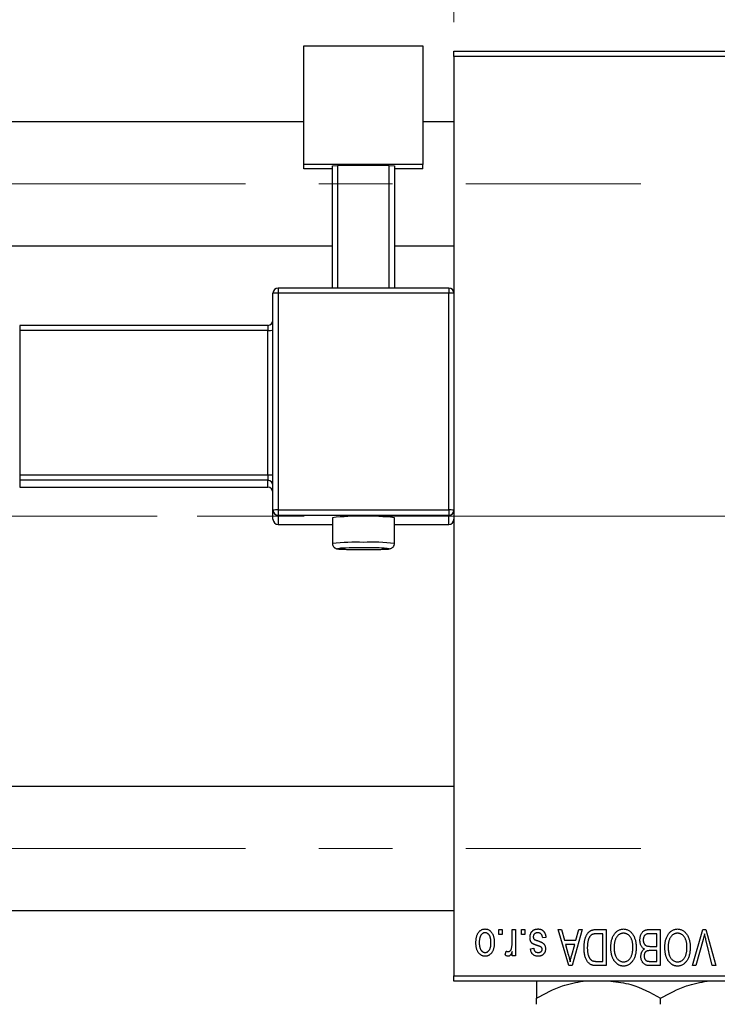
# Model space of a CAD drawing. Units: millimetres. Extents: x 15 to 437, y 5 to 292.
# Drawn here: x 191 to 215, y 221 to 255 of the extents above; entities that cross this region are included whole.
import ezdxf

# ---------------------------------------------------------------- set-up
doc = ezdxf.new("R2010")
doc.units = ezdxf.units.MM
doc.linetypes.add('CENTERX2', pattern=[20.32, 12.7, -2.54, 2.54, -2.54])
doc.styles.add('SLDTEXTSTYLE0', font='TXT', dxfattribs={"width": 0.75})
doc.dimstyles.new('SLDDIMSTYLE0', dxfattribs={"dimtxt": 3.5, "dimasz": 3.302, "dimexe": 0, "dimexo": 0.0625, "dimgap": 0.875, "dimtad": 1, "dimdec": 0, "dimlfac": 2.8, "dimrnd": 1e-09, "dimzin": 12, "dimdsep": 46, "dimtxsty": 'SLDTEXTSTYLE0', "dimsah": 1, "dimcen": 0.09, "dimadec": 0, "dimazin": 3, "dimtfac": 1, "dimtdec": 0, "dimtmove": 0, "dimatfit": 0, "dimfxl": 1, "dimfrac": 2, "dimtolj": 1, "dimtzin": 12, "dimarcsym": 0})
doc.dimstyles.new('SLDDIMSTYLE1', dxfattribs={"dimtxt": 3.5, "dimasz": 3.302, "dimexe": 0, "dimexo": 0.0625, "dimgap": 0.875, "dimtad": 1, "dimdec": 0, "dimlfac": 2.8, "dimrnd": 1e-09, "dimzin": 12, "dimdsep": 46, "dimtxsty": 'SLDTEXTSTYLE0', "dimsah": 1, "dimcen": 0.09, "dimadec": 0, "dimazin": 3, "dimtfac": 1, "dimtdec": 0, "dimtofl": 0, "dimtmove": 0, "dimatfit": 3, "dimfxl": 1, "dimfrac": 2, "dimtolj": 1, "dimtzin": 12, "dimarcsym": 0})

# ---------------------------------------------------------------- blocks, each defined once
blk = doc.blocks.new('_D_1')
at = {"color": 7, "linetype": 'Continuous', "lineweight": 0}
for p, q in [((205.94, 254.857), (205.94, 277.06)), ((221.654, 254.857), (221.654, 277.06)), ((205.94, 276.06), (199.59, 276.06)), ((205.94, 276.06), (221.654, 276.06)), ((221.654, 276.06), (228.004, 276.06))]:
    blk.add_line(p, q, dxfattribs=at)
at = {"color": 7, "linetype": 'Continuous', "lineweight": 18}
for points in [[(205.94, 276.06), (202.638, 276.568), (202.638, 275.552)], [(221.654, 276.06), (224.956, 275.552), (224.956, 276.568)]]:
    blk.add_solid(points, dxfattribs=at)
at = {"color": 7, "linetype": 'Continuous', "lineweight": 18, "insert": (211.211, 280.572), "char_height": 3.5, "attachment_point": 1, "style": 'SLDTEXTSTYLE0'}
blk.add_mtext('44', dxfattribs=at)
blk = doc.blocks.new('_D_2')
at = {"color": 7, "linetype": 'Continuous', "lineweight": 0}
for p, q in [((238.44, 238.837), (238.44, 202.214)), ((71.654, 220.714), (71.654, 202.214)), ((238.44, 203.214), (71.654, 203.214))]:
    blk.add_line(p, q, dxfattribs=at)
at = {"color": 7, "linetype": 'Continuous', "lineweight": 18}
for points in [[(71.654, 203.214), (74.956, 202.706), (74.956, 203.722)], [(238.44, 203.214), (235.138, 203.722), (235.138, 202.706)]]:
    blk.add_solid(points, dxfattribs=at)
at = {"color": 7, "linetype": 'Continuous', "lineweight": 18, "insert": (151.168, 207.726), "char_height": 3.5, "attachment_point": 1, "style": 'SLDTEXTSTYLE0'}
blk.add_mtext('467', dxfattribs=at)

msp = doc.modelspace()

# ---------------------------------------------------------------- linework, layer by layer
at = {"color": 7, "linetype": 'Continuous', "lineweight": 25}
for p, q in [((200.7614, 254.0474), (204.8686, 254.0474)), ((200.7614, 249.9428), (200.7614, 254.0474)), ((204.8686, 254.0474), (204.8686, 249.9428)), ((205.94, 253.6785), (205.94, 253.857)), ((205.94, 253.857), (221.6543, 253.857)), ((221.6543, 253.6785), (205.94, 253.6785)), ((205.94, 253.6785), (205.94, 221.8927)), ((200.7614, 251.4106), (84.8686, 251.4106)), ((205.94, 251.4106), (204.8686, 251.4106)), ((200.7614, 249.7914), (200.7614, 249.9428)), ((204.8686, 249.9428), (200.7614, 249.9428)), ((201.7436, 249.8986), (201.9221, 249.9049)), ((201.7436, 245.6662), (201.7436, 249.8986)), ((203.7079, 249.9049), (201.9221, 249.9049)), ((201.9221, 249.9049), (201.9221, 245.6662)), ((203.7079, 249.9049), (203.8864, 249.8986)), ((203.7079, 245.6662), (203.7079, 249.9049)), ((203.8864, 249.8986), (203.8864, 245.6662)), ((204.8686, 249.7914), (204.8686, 249.9428)), ((201.7436, 249.7914), (200.7614, 249.7914)), ((204.8686, 249.7914), (203.8864, 249.7914)), ((84.8686, 247.1249), (201.7436, 247.1249)), ((203.8864, 247.1249), (205.94, 247.1249)), ((199.69, 237.9923), (199.69, 245.4876)), ((205.7614, 245.6662), (199.8686, 245.6662)), ((199.8686, 245.6661), (199.8686, 245.6662)), ((199.8686, 245.4939), (199.8686, 237.9986)), ((205.7614, 245.4939), (199.8686, 245.4939)), ((205.7614, 237.9986), (205.7614, 245.4939)), ((199.5114, 244.3791), (190.94, 244.3791)), ((190.94, 244.379), (190.94, 244.3791)), ((190.94, 244.2068), (190.94, 239.21)), ((199.5114, 244.2068), (190.94, 244.2068)), ((199.5114, 239.21), (199.5114, 244.2068)), ((190.94, 239.21), (199.5114, 239.21)), ((190.94, 239.21), (190.94, 239.0252)), ((199.5114, 239.0252), (190.94, 239.0252)), ((190.94, 239.0252), (190.94, 238.7854)), ((199.5114, 239.21), (199.5114, 239.0252)), ((199.5114, 238.7854), (199.5114, 239.0252)), ((190.94, 238.7854), (199.5114, 238.7854)), ((190.94, 238.7854), (190.94, 238.7853)), ((190.94, 238.7853), (199.5114, 238.7853)), ((199.5114, 238.7854), (199.5114, 238.7853)), ((199.69, 237.6768), (199.69, 237.9923)), ((199.8686, 237.9986), (205.7614, 237.9986)), ((199.8686, 237.9986), (199.8686, 237.8138)), ((205.7614, 237.9986), (205.7614, 237.8138)), ((205.7614, 237.8138), (199.8686, 237.8138)), ((199.8686, 237.8138), (199.8686, 237.4983)), ((201.7436, 237.7318), (201.7436, 236.8395)), ((203.8864, 236.8395), (203.8864, 237.7318)), ((205.7614, 237.4983), (205.7614, 237.8138)), ((199.8686, 237.4983), (199.8686, 237.4982)), ((199.8686, 237.4982), (201.7436, 237.4982)), ((203.8864, 237.4982), (205.7614, 237.4982)), ((205.94, 228.4463), (84.8686, 228.4463)), ((84.8686, 224.1606), (205.94, 224.1606)), ((207.4984, 223.3213), (207.4984, 223.4999)), ((207.4984, 223.4999), (207.6121, 223.4999)), ((207.6121, 223.3213), (207.4984, 223.3213)), ((207.6121, 223.4999), (207.6121, 223.3213)), ((207.953, 223.0286), (207.953, 223.4999)), ((207.953, 223.4999), (208.0666, 223.4999)), ((208.0666, 223.4999), (208.0666, 222.5908)), ((208.2777, 223.3213), (208.2777, 223.4999)), ((208.2777, 223.4999), (208.3913, 223.4999)), ((208.3913, 223.3213), (208.2777, 223.3213)), ((208.3913, 223.4999), (208.3913, 223.3213)), ((209.5439, 223.4999), (209.6629, 223.4999)), ((209.9066, 222.2499), (209.5439, 223.4999)), ((209.6629, 223.4999), (209.7613, 223.1265)), ((210.3718, 223.4999), (210.0261, 222.2499)), ((210.1544, 223.1265), (210.2526, 223.4999)), ((210.2526, 223.4999), (210.3718, 223.4999)), ((210.8667, 223.4999), (211.1997, 223.4999)), ((211.0861, 223.3538), (210.8817, 223.3538)), ((211.0861, 222.396), (211.0861, 223.3538)), ((211.1997, 223.4999), (211.1997, 222.2499)), ((212.953, 223.3538), (212.712, 223.3538)), ((212.7146, 223.4999), (213.0666, 223.4999)), ((212.953, 222.9155), (212.953, 223.3538)), ((213.0666, 223.4999), (213.0666, 222.2499)), ((214.1814, 222.2499), (214.5383, 223.4999)), ((214.5383, 223.4999), (214.6494, 223.4999)), ((214.6494, 223.4999), (214.9863, 222.2499)), ((209.1218, 223.2239), (209.0082, 223.2077)), ((209.7613, 223.1265), (210.1544, 223.1265)), ((209.7998, 222.9804), (209.8939, 222.637)), ((210.1161, 222.9804), (209.7998, 222.9804)), ((210.0101, 222.6167), (210.1161, 222.9804)), ((212.7288, 222.9155), (212.953, 222.9155)), ((214.5513, 223.1567), (214.3004, 222.2499)), ((214.8686, 222.2499), (214.6456, 223.1567)), ((207.7095, 222.6233), (207.7419, 222.7531)), ((207.953, 222.5908), (207.953, 222.7359)), ((208.0666, 222.5908), (207.953, 222.5908)), ((208.5861, 222.8343), (208.6997, 222.8505)), ((212.953, 222.7694), (212.7397, 222.7694)), ((212.953, 222.396), (212.953, 222.7694)), ((210.0261, 222.2499), (209.9066, 222.2499)), ((211.1997, 222.2499), (210.8812, 222.2499)), ((210.885, 222.396), (211.0861, 222.396)), ((213.0666, 222.2499), (212.7135, 222.2499)), ((212.7551, 222.396), (212.953, 222.396)), ((214.3004, 222.2499), (214.1814, 222.2499)), ((214.9863, 222.2499), (214.8686, 222.2499)), ((205.94, 221.8927), (221.6543, 221.8927)), ((205.94, 221.7142), (205.94, 221.8927)), ((221.6543, 221.7142), (205.94, 221.7142)), ((208.7971, 220.9129), (208.7971, 221.1226)), ((213.0829, 220.9129), (213.0829, 221.1226))]:
    msp.add_line(p, q, dxfattribs=at)
at = {"color": 7, "linetype": 'CENTERX2', "lineweight": 18}
for p, q in [((64.1186, 249.2677), (212.4043, 249.2677)), ((80.2257, 237.7856), (207.94, 237.7856)), ((236.3329, 237.7856), (96.7971, 237.7856)), ((64.1186, 226.3035), (212.4043, 226.3035))]:
    msp.add_line(p, q, dxfattribs=at)
at = {"color": 8, "linetype": 'Continuous', "lineweight": 25}
for p, q in [((199.8686, 245.6662), (199.8686, 245.4939)), ((205.7614, 245.6662), (205.7614, 245.4939)), ((190.94, 244.3791), (190.94, 244.2068)), ((199.5114, 244.3791), (199.5114, 244.2068)), ((199.8686, 237.4983), (201.7436, 237.4983)), ((203.8864, 237.4983), (205.7614, 237.4983)), ((205.7614, 237.4983), (205.7614, 237.4982))]:
    msp.add_line(p, q, dxfattribs=at)
at = {"color": 8, "linetype": 'Continuous', "lineweight": 25, "flags": 128}
msp.add_lwpolyline([(202.0273, 236.6759), (201.9901, 236.6731), (201.9221, 236.661), (201.9901, 236.649), (202.1837, 236.6387), (202.4733, 236.6319), (202.815, 236.6295), (203.1567, 236.6319), (203.4463, 236.6387), (203.6399, 236.649), (203.7079, 236.661), (203.6399, 236.6731), (203.5345, 236.6797)], dxfattribs=at)
at = {"color": 7, "linetype": 'Continuous', "lineweight": 25}
for centre, radius, start, end in [((199.8685, 245.4876), 0.1785, 89.98211, 179.9821), ((199.824, 244.2258), 1.2689, 87.98632, 96.06117), ((205.7615, 245.4876), 0.1785, 0.0179, 90.01789), ((205.806, 244.2258), 1.2689, 83.93883, 92.01368), ((199.5114, 244.5577), 0.1786, 270, 0), ((199.556, 245.475), 1.2689, 267.98632, 276.06117), ((199.556, 240.4781), 1.2689, 267.98632, 276.06117), ((199.5115, 238.8467), 0.1785, 0.0179, 90.01789), ((199.5115, 238.6069), 0.1785, 0.0179, 90.01789), ((199.5114, 238.6067), 0.1786, 0, 90), ((199.824, 236.7305), 1.2689, 87.98632, 96.06117), ((199.8685, 237.9924), 0.1785, 180.0179, 270.01789), ((205.806, 236.7305), 1.2689, 83.93883, 92.01368), ((205.7615, 237.9924), 0.1785, 269.98211, 359.9821), ((199.8685, 237.6769), 0.1785, 180.0179, 270.01789), ((202.815, 227.6373), 10.1512, 83.94133, 96.05867), ((205.7615, 237.6769), 0.1785, 269.98211, 359.9821), ((202.7144, 222.8465), 13.8465, 89.58386, 92.84443), ((202.8977, 221.1952), 15.4976, 87.64497, 90.30574)]:
    msp.add_arc(centre, radius, start, end, dxfattribs=at)
at = {"color": 8, "linetype": 'Continuous', "lineweight": 25}
for centre, radius, start, end in [((202.5394, 229.4972), 7.3853, 87.86152, 96.18627), ((203.1342, 230.7312), 6.1545, 82.97951, 92.97298)]:
    msp.add_arc(centre, radius, start, end, dxfattribs=at)
at = {"color": 7, "linetype": 'Continuous', "lineweight": 25}
for points, knots in [([(201.7438, 236.8368), (201.7465, 236.8144), (201.7513, 236.774), (201.7811, 236.7262), (201.8138, 236.6949), (201.8451, 236.6764), (201.871, 236.6662), (201.8958, 236.6595), (201.939, 236.6521), (202.0228, 236.6451), (202.2189, 236.6364), (202.4977, 236.6309), (202.7328, 236.6287), (202.8528, 236.6296), (202.8681, 236.6297)], [0, 0, 0, 0, 0.0415218, 0.0749754, 0.1035716, 0.12871, 0.1515732, 0.1785595, 0.2278588, 0.3877718, 0.5765028, 0.7750047, 0.971333, 1, 1, 1, 1]), ([(202.8681, 236.6297), (202.9595, 236.6301), (203.1579, 236.6311), (203.422, 236.6361), (203.6402, 236.6492), (203.697, 236.6472), (203.7789, 236.6726), (203.8222, 236.6986), (203.859, 236.7388), (203.8839, 236.7892), (203.8837, 236.8249), (203.8836, 236.8392)], [0, 0, 0, 0, 0.1789199, 0.3887457, 0.5997679, 0.8190067, 0.8607981, 0.8913983, 0.9294375, 0.97163, 1, 1, 1, 1]), ([(206.703, 223.036), (206.7033, 223.0556), (206.7039, 223.0935), (206.7078, 223.1485), (206.715, 223.1996), (206.7243, 223.2469), (206.7372, 223.2902), (206.7522, 223.3298), (206.7706, 223.3655), (206.7914, 223.3974), (206.8145, 223.4253), (206.8392, 223.4496), (206.8655, 223.4701), (206.8933, 223.487), (206.9227, 223.5), (206.9536, 223.5095), (206.9861, 223.5152), (207.0083, 223.5158), (207.0195, 223.5161)], [0, 0, 0, 0, 0.0912768, 0.1764629, 0.2562801, 0.3309456, 0.400639, 0.4660089, 0.5279264, 0.5867235, 0.6428722, 0.6962717, 0.7475656, 0.7976821, 0.8471601, 0.896925, 0.9476183, 1, 1, 1, 1]), ([(207.0165, 223.3863), (207.0097, 223.386), (206.9963, 223.3856), (206.9768, 223.3813), (206.9578, 223.3748), (206.9398, 223.3652), (206.9223, 223.3532), (206.9059, 223.3382), (206.8898, 223.321), (206.8749, 223.3008), (206.8611, 223.2782), (206.8493, 223.2527), (206.8391, 223.2246), (206.8307, 223.1939), (206.8245, 223.1603), (206.82, 223.1242), (206.8172, 223.0854), (206.8168, 223.0586), (206.8166, 223.0448)], [0, 0, 0, 0, 0.0463763, 0.091312, 0.1366923, 0.1830145, 0.2308407, 0.2812432, 0.3348763, 0.3919239, 0.4521542, 0.5160835, 0.583804, 0.6563685, 0.7340981, 0.8169133, 0.9056638, 1, 1, 1, 1]), ([(207.2225, 223.0448), (207.2223, 223.0588), (207.2219, 223.0858), (207.2191, 223.1249), (207.2146, 223.1613), (207.2083, 223.1949), (207.2001, 223.2257), (207.1895, 223.2537), (207.1779, 223.2793), (207.1637, 223.3016), (207.1485, 223.3214), (207.1325, 223.3389), (207.1154, 223.3535), (207.0974, 223.3655), (207.0784, 223.3747), (207.0586, 223.3814), (207.0379, 223.3856), (207.0237, 223.386), (207.0165, 223.3863)], [0, 0, 0, 0, 0.094287, 0.1824866, 0.2648226, 0.3415706, 0.4132187, 0.4802814, 0.5434033, 0.6026861, 0.6589031, 0.7118588, 0.762111, 0.8107527, 0.8577637, 0.9041913, 0.9513582, 1, 1, 1, 1]), ([(207.0195, 223.5161), (207.0306, 223.5158), (207.0525, 223.5152), (207.0845, 223.5094), (207.1151, 223.5), (207.1444, 223.487), (207.172, 223.4698), (207.1985, 223.4494), (207.223, 223.4247), (207.2464, 223.3969), (207.2679, 223.3654), (207.2859, 223.3298), (207.3018, 223.2912), (207.3143, 223.2487), (207.3241, 223.2028), (207.3312, 223.1534), (207.3352, 223.1005), (207.3358, 223.0641), (207.3361, 223.0453)], [0, 0, 0, 0, 0.0524222, 0.1031398, 0.1533193, 0.2032244, 0.2543512, 0.3064664, 0.361001, 0.4183041, 0.4781534, 0.5407069, 0.6063044, 0.6755816, 0.749569, 0.8278945, 0.9112566, 1, 1, 1, 1]), ([(208.5699, 223.2224), (208.5702, 223.2331), (208.5707, 223.254), (208.5739, 223.2847), (208.5798, 223.3138), (208.5879, 223.3412), (208.5981, 223.3671), (208.6107, 223.3915), (208.6258, 223.4142), (208.643, 223.4352), (208.6623, 223.4543), (208.6834, 223.4708), (208.7062, 223.4849), (208.7307, 223.4963), (208.7567, 223.5053), (208.7846, 223.5116), (208.814, 223.5154), (208.8342, 223.5159), (208.8446, 223.5161)], [0, 0, 0, 0, 0.0704753, 0.13849, 0.203487, 0.2664408, 0.3271541, 0.3876484, 0.4473266, 0.5072946, 0.5669701, 0.6258897, 0.6843624, 0.7436177, 0.803887, 0.8663876, 0.9317584, 1, 1, 1, 1]), ([(208.8367, 223.3863), (208.8252, 223.3858), (208.8032, 223.3849), (208.7721, 223.3775), (208.7451, 223.3651), (208.7228, 223.3472), (208.7052, 223.3258), (208.6924, 223.3014), (208.6849, 223.2742), (208.684, 223.2551), (208.6835, 223.2452)], [0, 0, 0, 0, 0.1472807, 0.2806153, 0.4047813, 0.5247085, 0.6421144, 0.7566027, 0.8742518, 1, 1, 1, 1]), ([(209.0082, 223.2077), (209.0062, 223.2219), (209.0025, 223.2487), (208.9911, 223.2858), (208.9754, 223.3172), (208.955, 223.3426), (208.9306, 223.3623), (208.9026, 223.3766), (208.8707, 223.3847), (208.8483, 223.3857), (208.8367, 223.3863)], [0, 0, 0, 0, 0.1555424, 0.2941248, 0.4190131, 0.5346399, 0.6456767, 0.7570058, 0.8737509, 1, 1, 1, 1]), ([(208.8446, 223.5161), (208.8543, 223.516), (208.8733, 223.5157), (208.9009, 223.5119), (208.9271, 223.5066), (208.9515, 223.4983), (208.9746, 223.4882), (208.9959, 223.4754), (209.0158, 223.4605), (209.0339, 223.4433), (209.0507, 223.4238), (209.0654, 223.4019), (209.0791, 223.3779), (209.0905, 223.3514), (209.1012, 223.3229), (209.1095, 223.2919), (209.1168, 223.2588), (209.1201, 223.2358), (209.1218, 223.2239)], [0, 0, 0, 0, 0.0650583, 0.1266305, 0.1861785, 0.2433912, 0.2990749, 0.3543437, 0.4088467, 0.4648396, 0.5213807, 0.580346, 0.6413576, 0.7056523, 0.7730847, 0.8446899, 0.9198751, 1, 1, 1, 1]), ([(210.4368, 222.868), (210.4368, 222.8854), (210.437, 222.9195), (210.44, 222.9696), (210.4442, 223.0177), (210.4503, 223.0638), (210.4581, 223.1079), (210.4677, 223.1499), (210.4791, 223.1899), (210.4923, 223.2278), (210.5067, 223.2635), (210.5221, 223.2965), (210.5386, 223.3268), (210.5561, 223.3545), (210.5746, 223.3796), (210.5942, 223.4016), (210.6145, 223.4215), (210.6363, 223.4383), (210.6595, 223.4529), (210.6841, 223.4656), (210.7104, 223.4763), (210.7384, 223.4848), (210.7681, 223.4917), (210.7994, 223.4965), (210.8325, 223.4993), (210.8551, 223.4997), (210.8667, 223.4999)], [0, 0, 0, 0, 0.0600147, 0.1180632, 0.1736112, 0.2273481, 0.2787958, 0.3286447, 0.3764528, 0.4229248, 0.4674438, 0.5094789, 0.5491707, 0.5869331, 0.622704, 0.6567129, 0.6892157, 0.7207171, 0.7519014, 0.7838458, 0.8164066, 0.8501091, 0.8852579, 0.9216898, 0.9598798, 1, 1, 1, 1]), ([(210.8817, 223.3538), (210.8717, 223.3536), (210.8523, 223.3533), (210.8241, 223.3512), (210.7977, 223.3481), (210.7733, 223.3432), (210.7507, 223.3372), (210.7299, 223.3299), (210.7111, 223.321), (210.6939, 223.3108), (210.6782, 223.2989), (210.6636, 223.2856), (210.65, 223.2707), (210.6373, 223.254), (210.6253, 223.236), (210.6144, 223.2161), (210.6046, 223.1945), (210.5988, 223.1794), (210.5958, 223.1717)], [0, 0, 0, 0, 0.08133588, 0.15802042, 0.23024082, 0.29767414, 0.36119153, 0.42047511, 0.47688167, 0.53065078, 0.58329548, 0.63646072, 0.69157295, 0.74808044, 0.80675216, 0.86812533, 0.93256667, 1, 1, 1, 1]), ([(211.3621, 222.8762), (211.3624, 222.8986), (211.3631, 222.9425), (211.3684, 223.0067), (211.3773, 223.0677), (211.3893, 223.1257), (211.4054, 223.1803), (211.4246, 223.2319), (211.4475, 223.2803), (211.4659, 223.3103), (211.475, 223.3251)], [0, 0, 0, 0, 0.14326815, 0.2804712, 0.41155024, 0.537473, 0.65855462, 0.77519583, 0.8890505, 1, 1, 1, 1]), ([(211.475, 223.3251), (211.4854, 223.3403), (211.5056, 223.3697), (211.5407, 223.4086), (211.5778, 223.4421), (211.6177, 223.4692), (211.6599, 223.4902), (211.7045, 223.5053), (211.7517, 223.5144), (211.7839, 223.5155), (211.8004, 223.5161)], [0, 0, 0, 0, 0.1394697, 0.271444, 0.397067, 0.5182664, 0.6366687, 0.7547356, 0.8750957, 1, 1, 1, 1]), ([(211.8012, 223.37), (211.7899, 223.3696), (211.7676, 223.3688), (211.7348, 223.3629), (211.7035, 223.3529), (211.6734, 223.3392), (211.6453, 223.3208), (211.6181, 223.2991), (211.5925, 223.2733), (211.5684, 223.2436), (211.5466, 223.2101), (211.5275, 223.1728), (211.5113, 223.1318), (211.4982, 223.087), (211.4882, 223.0385), (211.4809, 222.9864), (211.4766, 222.9306), (211.476, 222.8921), (211.4757, 222.8724)], [0, 0, 0, 0, 0.050918, 0.1006168, 0.1499277, 0.1991718, 0.249526, 0.3014494, 0.3560342, 0.4136289, 0.4738344, 0.5365596, 0.602769, 0.6729018, 0.7471022, 0.8262232, 0.9105472, 1, 1, 1, 1]), ([(211.8004, 223.5161), (211.8169, 223.5156), (211.8494, 223.5144), (211.8968, 223.5051), (211.9416, 223.4894), (211.9842, 223.468), (212.024, 223.4399), (212.0612, 223.4059), (212.096, 223.3657), (212.1162, 223.3356), (212.1266, 223.32)], [0, 0, 0, 0, 0.1242933, 0.2441976, 0.3621021, 0.4804623, 0.6015356, 0.7271827, 0.8593297, 1, 1, 1, 1]), ([(212.1251, 222.8934), (212.1248, 222.9118), (212.1242, 222.9475), (212.1199, 222.9995), (212.1127, 223.0484), (212.1022, 223.094), (212.0891, 223.1366), (212.0729, 223.176), (212.0536, 223.2122), (212.0315, 223.245), (212.0073, 223.2742), (211.9819, 223.3), (211.9547, 223.3212), (211.9268, 223.3394), (211.8971, 223.3532), (211.8662, 223.3627), (211.8341, 223.3689), (211.8123, 223.3696), (211.8012, 223.37)], [0, 0, 0, 0, 0.0857831, 0.1670694, 0.2438012, 0.3163671, 0.3854844, 0.4517505, 0.515395, 0.5768805, 0.6363811, 0.6922655, 0.7457104, 0.7972333, 0.8477956, 0.8979127, 0.9481373, 1, 1, 1, 1]), ([(212.1266, 223.32), (212.1357, 223.305), (212.1538, 223.2748), (212.1763, 223.2266), (212.1955, 223.1764), (212.2117, 223.1239), (212.2237, 223.069), (212.2322, 223.0118), (212.2377, 222.9524), (212.2384, 222.9119), (212.2387, 222.8914)], [0, 0, 0, 0, 0.117432, 0.2349306, 0.3547353, 0.476423, 0.6014158, 0.7299591, 0.8626747, 1, 1, 1, 1]), ([(212.3686, 223.1329), (212.369, 223.1515), (212.3698, 223.1877), (212.3779, 223.2402), (212.391, 223.2891), (212.4092, 223.3342), (212.4316, 223.3747), (212.4581, 223.4095), (212.488, 223.4387), (212.5162, 223.4579), (212.5408, 223.4701), (212.5608, 223.4783), (212.5826, 223.4847), (212.6058, 223.4903), (212.6307, 223.4947), (212.6572, 223.4975), (212.6853, 223.4998), (212.7047, 223.4998), (212.7146, 223.4999)], [0, 0, 0, 0, 0.09681928, 0.18796883, 0.27541948, 0.35983373, 0.43994121, 0.51520979, 0.58672024, 0.65634634, 0.69173617, 0.72920834, 0.76828631, 0.80987296, 0.8531674, 0.89962942, 0.94855534, 1, 1, 1, 1]), ([(212.5943, 223.3381), (212.5855, 223.334), (212.5683, 223.326), (212.5456, 223.3086), (212.526, 223.2881), (212.51, 223.2638), (212.4975, 223.2359), (212.4884, 223.2049), (212.4831, 223.1704), (212.4825, 223.1464), (212.4822, 223.1339)], [0, 0, 0, 0, 0.1170149, 0.2294406, 0.3422188, 0.4587238, 0.579935, 0.7099407, 0.8485672, 1, 1, 1, 1]), ([(212.712, 223.3538), (212.6996, 223.3536), (212.6765, 223.3532), (212.6443, 223.3506), (212.6172, 223.346), (212.6015, 223.3405), (212.5943, 223.3381)], [0, 0, 0, 0, 0.31249, 0.5812579, 0.8104818, 1, 1, 1, 1]), ([(213.229, 222.8762), (213.2293, 222.8986), (213.2299, 222.9425), (213.2353, 223.0067), (213.2442, 223.0677), (213.2561, 223.1257), (213.2723, 223.1803), (213.2915, 223.2319), (213.3144, 223.2803), (213.3328, 223.3103), (213.3418, 223.3251)], [0, 0, 0, 0, 0.14326815, 0.2804712, 0.41155024, 0.537473, 0.65855462, 0.77519583, 0.8890505, 1, 1, 1, 1]), ([(213.3418, 223.3251), (213.3522, 223.3403), (213.3725, 223.3697), (213.4076, 223.4086), (213.4447, 223.4421), (213.4845, 223.4692), (213.5268, 223.4902), (213.5714, 223.5053), (213.6185, 223.5144), (213.6508, 223.5155), (213.6673, 223.5161)], [0, 0, 0, 0, 0.1394697, 0.271444, 0.397067, 0.5182664, 0.6366687, 0.7547356, 0.8750957, 1, 1, 1, 1]), ([(213.668, 223.37), (213.6568, 223.3696), (213.6345, 223.3688), (213.6017, 223.3629), (213.5704, 223.3529), (213.5403, 223.3392), (213.5122, 223.3208), (213.485, 223.2991), (213.4594, 223.2733), (213.4353, 223.2436), (213.4135, 223.2101), (213.3944, 223.1728), (213.3782, 223.1318), (213.3651, 223.087), (213.3551, 223.0385), (213.3477, 222.9864), (213.3435, 222.9306), (213.3429, 222.8921), (213.3426, 222.8724)], [0, 0, 0, 0, 0.050918, 0.1006168, 0.1499277, 0.1991718, 0.249526, 0.3014494, 0.3560342, 0.4136289, 0.4738344, 0.5365596, 0.602769, 0.6729018, 0.7471022, 0.8262232, 0.9105472, 1, 1, 1, 1]), ([(213.6673, 223.5161), (213.6838, 223.5156), (213.7163, 223.5144), (213.7637, 223.5051), (213.8085, 223.4894), (213.8511, 223.468), (213.8909, 223.4399), (213.9281, 223.4059), (213.9628, 223.3657), (213.9831, 223.3356), (213.9935, 223.32)], [0, 0, 0, 0, 0.1242933, 0.2441976, 0.3621021, 0.4804623, 0.6015356, 0.7271827, 0.8593297, 1, 1, 1, 1]), ([(213.9919, 222.8934), (213.9916, 222.9118), (213.9911, 222.9475), (213.9868, 222.9995), (213.9795, 223.0484), (213.9691, 223.094), (213.956, 223.1366), (213.9398, 223.176), (213.9205, 223.2122), (213.8984, 223.245), (213.8741, 223.2742), (213.8488, 223.3), (213.8216, 223.3212), (213.7936, 223.3394), (213.764, 223.3532), (213.7331, 223.3627), (213.701, 223.3689), (213.6791, 223.3696), (213.668, 223.37)], [0, 0, 0, 0, 0.0857831, 0.1670694, 0.2438012, 0.3163671, 0.3854844, 0.4517505, 0.515395, 0.5768805, 0.6363811, 0.6922655, 0.7457104, 0.7972333, 0.8477956, 0.8979127, 0.9481373, 1, 1, 1, 1]), ([(213.9935, 223.32), (214.0025, 223.305), (214.0207, 223.2748), (214.0431, 223.2266), (214.0624, 223.1764), (214.0786, 223.1239), (214.0906, 223.069), (214.0991, 223.0118), (214.1046, 222.9524), (214.1053, 222.9119), (214.1056, 222.8914)], [0, 0, 0, 0, 0.117432, 0.2349306, 0.3547353, 0.476423, 0.6014158, 0.7299591, 0.8626747, 1, 1, 1, 1]), ([(214.6007, 223.3538), (214.5932, 223.3214), (214.5779, 223.2555), (214.5602, 223.19), (214.5513, 223.1567)], [0, 0, 0, 0, 0.49015647, 1, 1, 1, 1]), ([(214.6456, 223.1567), (214.6415, 223.174), (214.6333, 223.2081), (214.6215, 223.2583), (214.611, 223.3067), (214.6041, 223.3383), (214.6007, 223.3538)], [0, 0, 0, 0, 0.2644828, 0.5195526, 0.7649478, 1, 1, 1, 1]), ([(207.0195, 222.5746), (207.0085, 222.5749), (206.9868, 222.5755), (206.9548, 222.5813), (206.9243, 222.5906), (206.8952, 222.6038), (206.8675, 222.6206), (206.8412, 222.6411), (206.8163, 222.6654), (206.7931, 222.6933), (206.7716, 222.7245), (206.7532, 222.7594), (206.7376, 222.7976), (206.7252, 222.839), (206.7149, 222.8835), (206.7079, 222.9314), (206.7039, 222.9826), (206.7033, 223.0179), (206.703, 223.036)], [0, 0, 0, 0, 0.0527852, 0.1042458, 0.1551605, 0.2054268, 0.2570914, 0.30997, 0.3653095, 0.4234521, 0.4838428, 0.5467834, 0.6120626, 0.6811909, 0.753975, 0.831041, 0.913199, 1, 1, 1, 1]), ([(206.8166, 223.0448), (206.8168, 223.031), (206.8172, 223.0041), (206.82, 222.9653), (206.8245, 222.9291), (206.8307, 222.8956), (206.8391, 222.8648), (206.8492, 222.8368), (206.8611, 222.8113), (206.8751, 222.7888), (206.8903, 222.7689), (206.9066, 222.7519), (206.9237, 222.7372), (206.9417, 222.7252), (206.9607, 222.716), (206.9805, 222.7093), (207.0012, 222.7051), (207.0154, 222.7046), (207.0226, 222.7044)], [0, 0, 0, 0, 0.09390007, 0.18170197, 0.26363193, 0.34053072, 0.41231962, 0.47931629, 0.54204473, 0.60193009, 0.65825757, 0.71129263, 0.76164354, 0.81038089, 0.8574842, 0.9040031, 0.95126265, 1, 1, 1, 1]), ([(207.3361, 223.0453), (207.3358, 223.0265), (207.3351, 222.9899), (207.3313, 222.9368), (207.324, 222.8874), (207.3147, 222.8414), (207.3019, 222.799), (207.2866, 222.7601), (207.2683, 222.7248), (207.2471, 222.6933), (207.2241, 222.6654), (207.1994, 222.6411), (207.1731, 222.6206), (207.1453, 222.6037), (207.1159, 222.5907), (207.0851, 222.5812), (207.0528, 222.5755), (207.0307, 222.5749), (207.0195, 222.5746)], [0, 0, 0, 0, 0.08903907, 0.17270214, 0.25093645, 0.32475464, 0.39395115, 0.45969324, 0.52181981, 0.58137642, 0.63835759, 0.69254874, 0.74460321, 0.79546264, 0.84567425, 0.89579536, 0.9472403, 1, 1, 1, 1]), ([(207.0226, 222.7044), (207.0294, 222.7046), (207.0428, 222.7051), (207.0626, 222.7094), (207.0817, 222.7158), (207.0998, 222.7256), (207.1174, 222.7372), (207.1337, 222.7522), (207.1495, 222.7695), (207.1645, 222.7893), (207.1782, 222.8119), (207.1901, 222.8373), (207.2003, 222.8653), (207.2082, 222.8961), (207.2149, 222.9294), (207.2194, 222.9655), (207.2218, 223.0043), (207.2222, 223.0311), (207.2225, 223.0448)], [0, 0, 0, 0, 0.0464339, 0.0919922, 0.1379758, 0.1843555, 0.231914, 0.282379, 0.3356866, 0.3923419, 0.4526468, 0.5161316, 0.5839361, 0.6564404, 0.733808, 0.8167259, 0.9055468, 1, 1, 1, 1]), ([(207.9317, 222.8429), (207.935, 222.8577), (207.9418, 222.8874), (207.9481, 222.9333), (207.9524, 222.9805), (207.9528, 223.0124), (207.953, 223.0286)], [0, 0, 0, 0, 0.242209, 0.4884795, 0.7412752, 1, 1, 1, 1]), ([(208.8256, 222.9424), (208.8143, 222.9461), (208.7928, 222.9533), (208.7624, 222.9642), (208.7351, 222.9746), (208.7111, 222.9843), (208.6905, 222.9939), (208.6729, 223.0022), (208.6589, 223.0107), (208.6442, 223.0207), (208.6294, 223.035), (208.6142, 223.0542), (208.6006, 223.0759), (208.5895, 223.1004), (208.5806, 223.1275), (208.5744, 223.157), (208.5705, 223.1889), (208.5701, 223.211), (208.5699, 223.2224)], [0, 0, 0, 0, 0.0848796, 0.1619397, 0.2312102, 0.2932914, 0.3471249, 0.3936264, 0.4324011, 0.464097, 0.5205484, 0.5786114, 0.6391668, 0.7030067, 0.7704895, 0.8422247, 0.9183328, 1, 1, 1, 1]), ([(208.6835, 223.2452), (208.6838, 223.2368), (208.6843, 223.2208), (208.6901, 223.1984), (208.6991, 223.1786), (208.7082, 223.168), (208.7127, 223.1628)], [0, 0, 0, 0, 0.28084, 0.5347733, 0.7701835, 1, 1, 1, 1]), ([(208.7127, 223.1628), (208.7147, 223.161), (208.7192, 223.157), (208.7279, 223.1517), (208.7386, 223.1459), (208.7514, 223.1397), (208.7666, 223.1336), (208.7838, 223.1266), (208.8034, 223.1196), (208.8173, 223.115), (208.8245, 223.1126)], [0, 0, 0, 0, 0.0642898, 0.1476271, 0.2461687, 0.3603015, 0.4940629, 0.6446252, 0.8132322, 1, 1, 1, 1]), ([(208.8245, 223.1126), (208.8351, 223.1089), (208.8555, 223.102), (208.8846, 223.0916), (208.9111, 223.0818), (208.9349, 223.0722), (208.9562, 223.0628), (208.9747, 223.0539), (208.9908, 223.0457), (209.0083, 223.0349), (209.0275, 223.0205), (209.0478, 223.0009), (209.0651, 222.9783), (209.0796, 222.9533), (209.0913, 222.9262), (209.0997, 222.897), (209.1045, 222.8659), (209.1052, 222.8446), (209.1056, 222.8338)], [0, 0, 0, 0, 0.0775406, 0.1491572, 0.2143107, 0.273785, 0.3276266, 0.3751148, 0.4168327, 0.4526482, 0.5179942, 0.5827052, 0.6479405, 0.7144426, 0.7827618, 0.8523782, 0.9248046, 1, 1, 1, 1]), ([(208.9554, 222.8906), (208.9532, 222.8921), (208.9479, 222.8955), (208.9384, 222.9005), (208.9262, 222.9061), (208.9112, 222.912), (208.8937, 222.919), (208.8734, 222.9263), (208.8503, 222.934), (208.8341, 222.9395), (208.8256, 222.9424)], [0, 0, 0, 0, 0.0577638, 0.1339096, 0.229503, 0.3448176, 0.4789606, 0.6330175, 0.8070638, 1, 1, 1, 1]), ([(210.5958, 223.1717), (210.5921, 223.1608), (210.5847, 223.1388), (210.5756, 223.1045), (210.5678, 223.0687), (210.5615, 223.0312), (210.5564, 222.9923), (210.5529, 222.9516), (210.5509, 222.9095), (210.5506, 222.8808), (210.5504, 222.8663)], [0, 0, 0, 0, 0.1109283, 0.2243803, 0.343223, 0.4651453, 0.5921229, 0.7226343, 0.8593406, 1, 1, 1, 1]), ([(212.5238, 222.8262), (212.5122, 222.8322), (212.4889, 222.8443), (212.4583, 222.8701), (212.4316, 222.9014), (212.4089, 222.9383), (212.3905, 222.9803), (212.3779, 223.0272), (212.3698, 223.0785), (212.369, 223.1143), (212.3686, 223.1329)], [0, 0, 0, 0, 0.1075455, 0.2161485, 0.327534, 0.4466741, 0.5723517, 0.7049746, 0.8469542, 1, 1, 1, 1]), ([(212.4822, 223.1339), (212.4825, 223.1223), (212.4832, 223.0999), (212.4883, 223.0676), (212.4969, 223.0382), (212.5088, 223.0116), (212.5237, 222.9883), (212.5413, 222.9682), (212.5609, 222.9511), (212.5838, 222.9375), (212.6114, 222.927), (212.6449, 222.9205), (212.6847, 222.9162), (212.7134, 222.9157), (212.7288, 222.9155)], [0, 0, 0, 0, 0.0915284, 0.1766506, 0.2566642, 0.3328121, 0.4057347, 0.4747782, 0.5424443, 0.610071, 0.6844174, 0.7737975, 0.8785, 1, 1, 1, 1]), ([(207.8175, 222.5746), (207.8086, 222.5752), (207.7901, 222.5764), (207.7628, 222.5864), (207.7353, 222.6018), (207.7184, 222.6159), (207.7095, 222.6233)], [0, 0, 0, 0, 0.2215005, 0.4561273, 0.7132388, 1, 1, 1, 1]), ([(207.7419, 222.7531), (207.7488, 222.7506), (207.7624, 222.7457), (207.7832, 222.7408), (207.8037, 222.7375), (207.8172, 222.7371), (207.8239, 222.7369)], [0, 0, 0, 0, 0.2617401, 0.5166989, 0.7610587, 1, 1, 1, 1]), ([(207.953, 222.7359), (207.9499, 222.7281), (207.9441, 222.7132), (207.9357, 222.6917), (207.9266, 222.6726), (207.9185, 222.6551), (207.9099, 222.6401), (207.9024, 222.6266), (207.894, 222.6158), (207.8843, 222.6037), (207.8711, 222.5922), (207.8543, 222.5818), (207.8362, 222.5758), (207.8237, 222.575), (207.8175, 222.5746)], [0, 0, 0, 0, 0.1117631, 0.2142807, 0.3089379, 0.3944457, 0.4719122, 0.5403996, 0.6010371, 0.654051, 0.7478117, 0.8335661, 0.9169215, 1, 1, 1, 1]), ([(207.8239, 222.7369), (207.8298, 222.7372), (207.8415, 222.7379), (207.8585, 222.7436), (207.8748, 222.7524), (207.89, 222.7647), (207.9039, 222.7801), (207.9156, 222.7986), (207.9251, 222.8197), (207.9294, 222.835), (207.9317, 222.8429)], [0, 0, 0, 0, 0.10802948, 0.21591287, 0.32742361, 0.44710949, 0.57504553, 0.70813116, 0.84825903, 1, 1, 1, 1]), ([(208.8494, 222.5746), (208.8371, 222.575), (208.8132, 222.5758), (208.7784, 222.5813), (208.746, 222.5911), (208.7159, 222.6041), (208.6891, 222.621), (208.6651, 222.6401), (208.6447, 222.6621), (208.6271, 222.6871), (208.613, 222.7165), (208.6016, 222.7509), (208.5922, 222.7907), (208.5882, 222.8192), (208.5861, 222.8343)], [0, 0, 0, 0, 0.0890223, 0.1734761, 0.2547393, 0.3337873, 0.4103332, 0.4835724, 0.5555749, 0.6273396, 0.703829, 0.7912583, 0.8895416, 1, 1, 1, 1]), ([(208.6997, 222.8505), (208.7012, 222.8391), (208.7041, 222.8173), (208.7137, 222.7873), (208.7262, 222.7615), (208.743, 222.7404), (208.7635, 222.724), (208.7878, 222.7125), (208.8154, 222.7056), (208.8351, 222.7048), (208.8453, 222.7044)], [0, 0, 0, 0, 0.1502582, 0.2850603, 0.4068984, 0.5209873, 0.631988, 0.7454829, 0.8667104, 1, 1, 1, 1]), ([(208.8453, 222.7044), (208.8569, 222.7048), (208.8787, 222.7054), (208.9091, 222.7112), (208.9349, 222.7207), (208.9558, 222.7346), (208.9721, 222.7515), (208.9836, 222.7709), (208.9907, 222.7924), (208.9915, 222.8075), (208.9919, 222.8153)], [0, 0, 0, 0, 0.1679917, 0.3151575, 0.4449674, 0.5641364, 0.6758279, 0.781217, 0.8880606, 1, 1, 1, 1]), ([(209.1056, 222.8338), (209.1054, 222.8244), (209.1051, 222.8061), (209.1016, 222.7792), (209.0965, 222.7537), (209.089, 222.7295), (209.0794, 222.7067), (209.0676, 222.6852), (209.0539, 222.665), (209.0379, 222.6464), (209.0203, 222.6292), (209.0005, 222.6148), (208.9794, 222.6023), (208.9566, 222.592), (208.9321, 222.5842), (208.9059, 222.5788), (208.8782, 222.575), (208.8591, 222.5747), (208.8494, 222.5746)], [0, 0, 0, 0, 0.0684542, 0.1336602, 0.1972382, 0.2578651, 0.3180739, 0.3770977, 0.4360732, 0.495969, 0.5556869, 0.61473, 0.6741323, 0.7342685, 0.796442, 0.8613532, 0.9290822, 1, 1, 1, 1]), ([(208.9919, 222.8153), (208.9916, 222.8229), (208.9908, 222.8375), (208.9835, 222.8582), (208.9721, 222.8766), (208.961, 222.8859), (208.9554, 222.8906)], [0, 0, 0, 0, 0.2612018, 0.5049792, 0.7479683, 1, 1, 1, 1]), ([(209.8939, 222.637), (209.8975, 222.6241), (209.9046, 222.5991), (209.914, 222.5623), (209.9233, 222.5274), (209.9316, 222.4944), (209.9392, 222.4632), (209.9461, 222.4338), (209.9525, 222.4064), (209.9561, 222.3886), (209.9579, 222.38)], [0, 0, 0, 0, 0.1510412, 0.2946122, 0.4302855, 0.5596772, 0.6809401, 0.7940823, 0.9011933, 1, 1, 1, 1]), ([(209.9579, 222.38), (209.9647, 222.4197), (209.9784, 222.4994), (209.9995, 222.5775), (210.0101, 222.6167)], [0, 0, 0, 0, 0.4981501, 1, 1, 1, 1]), ([(210.7016, 222.273), (210.6883, 222.2786), (210.6617, 222.2898), (210.6251, 222.3146), (210.5914, 222.3455), (210.5604, 222.3822), (210.5327, 222.4247), (210.5081, 222.4725), (210.4865, 222.5252), (210.4686, 222.5832), (210.454, 222.6464), (210.4443, 222.7154), (210.4377, 222.7899), (210.4371, 222.8414), (210.4368, 222.868)], [0, 0, 0, 0, 0.062364, 0.1255008, 0.1911062, 0.2605142, 0.3340557, 0.411528, 0.4938221, 0.5812914, 0.6752318, 0.7759741, 0.8841188, 1, 1, 1, 1]), ([(210.5504, 222.8663), (210.5505, 222.8508), (210.5508, 222.8207), (210.5531, 222.7768), (210.5568, 222.7354), (210.5623, 222.6967), (210.5686, 222.6604), (210.5771, 222.6267), (210.5866, 222.5954), (210.5981, 222.5669), (210.6105, 222.5406), (210.624, 222.5168), (210.6381, 222.495), (210.6533, 222.4757), (210.6694, 222.4586), (210.6861, 222.4435), (210.704, 222.431), (210.7166, 222.4242), (210.7229, 222.4209)], [0, 0, 0, 0, 0.09265013, 0.18034408, 0.26320607, 0.34088191, 0.4144577, 0.48382604, 0.54851097, 0.61008242, 0.66782222, 0.72244909, 0.7739764, 0.82299325, 0.86954869, 0.91436247, 0.95761662, 1, 1, 1, 1]), ([(211.7996, 222.2337), (211.7896, 222.2339), (211.7698, 222.2344), (211.7403, 222.2381), (211.7115, 222.2438), (211.6835, 222.2524), (211.656, 222.2629), (211.6294, 222.2763), (211.6034, 222.2918), (211.5781, 222.3096), (211.5537, 222.3295), (211.5309, 222.3521), (211.5089, 222.3763), (211.4887, 222.4032), (211.4693, 222.4318), (211.4516, 222.4627), (211.4351, 222.4957), (211.42, 222.5309), (211.4062, 222.568), (211.3943, 222.607), (211.3845, 222.6477), (211.3765, 222.6901), (211.3697, 222.7341), (211.3652, 222.7799), (211.3628, 222.8275), (211.3623, 222.8598), (211.3621, 222.8762)], [0, 0, 0, 0, 0.03461061, 0.06885077, 0.10264409, 0.13629863, 0.17025672, 0.20459331, 0.23942158, 0.27519256, 0.31162601, 0.34851273, 0.38628288, 0.42496623, 0.46487341, 0.50583824, 0.54843102, 0.59279745, 0.63841504, 0.68559929, 0.73385965, 0.78368889, 0.83495541, 0.88825861, 0.94313675, 1, 1, 1, 1]), ([(211.4757, 222.8724), (211.4763, 222.8467), (211.4773, 222.7966), (211.4868, 222.7236), (211.5012, 222.6545), (211.5164, 222.6111), (211.5239, 222.5898)], [0, 0, 0, 0, 0.26691686, 0.52152072, 0.76478914, 1, 1, 1, 1]), ([(211.5239, 222.5898), (211.5304, 222.5744), (211.5431, 222.5444), (211.5694, 222.5037), (211.5995, 222.4672), (211.6347, 222.4365), (211.6726, 222.4111), (211.7133, 222.3933), (211.7554, 222.3817), (211.7843, 222.3804), (211.7989, 222.3798)], [0, 0, 0, 0, 0.1358592, 0.2658382, 0.3936804, 0.5207812, 0.6453735, 0.7646193, 0.8816098, 1, 1, 1, 1]), ([(211.7989, 222.3798), (211.8105, 222.3802), (211.8333, 222.3809), (211.8667, 222.3869), (211.8987, 222.3965), (211.9288, 222.4107), (211.9576, 222.4283), (211.9845, 222.4501), (212.0101, 222.4757), (212.0339, 222.5052), (212.0556, 222.5389), (212.0744, 222.5769), (212.09, 222.6193), (212.1028, 222.6659), (212.113, 222.7167), (212.1198, 222.7718), (212.1242, 222.8312), (212.1248, 222.8722), (212.1251, 222.8934)], [0, 0, 0, 0, 0.0510701, 0.1005661, 0.1488297, 0.1976155, 0.24657, 0.2971331, 0.3497617, 0.4053241, 0.4637501, 0.5256609, 0.5916043, 0.6623011, 0.7382031, 0.819627, 0.9065661, 1, 1, 1, 1]), ([(212.2387, 222.8914), (212.2383, 222.8657), (212.2375, 222.8159), (212.2318, 222.7433), (212.2219, 222.6754), (212.2083, 222.6119), (212.1906, 222.553), (212.1691, 222.4986), (212.1434, 222.4489), (212.1141, 222.4039), (212.0815, 222.3642), (212.0474, 222.3291), (212.0108, 222.2996), (211.9723, 222.2757), (211.932, 222.2565), (211.8895, 222.2435), (211.8452, 222.2349), (211.815, 222.2341), (211.7996, 222.2337)], [0, 0, 0, 0, 0.0871129, 0.1695751, 0.2471255, 0.3203519, 0.389998, 0.4559088, 0.5190233, 0.5798445, 0.6380623, 0.6933405, 0.74608, 0.7971995, 0.8473426, 0.8973372, 0.947901, 1, 1, 1, 1]), ([(212.401, 222.5642), (212.4014, 222.578), (212.4021, 222.605), (212.4085, 222.6445), (212.4182, 222.682), (212.4326, 222.7169), (212.4501, 222.7494), (212.4714, 222.7785), (212.4956, 222.8047), (212.5144, 222.819), (212.5238, 222.8262)], [0, 0, 0, 0, 0.1376319, 0.2699093, 0.3973561, 0.5229562, 0.6459932, 0.7649179, 0.8818554, 1, 1, 1, 1]), ([(212.6204, 222.7574), (212.6124, 222.7543), (212.5965, 222.7483), (212.5753, 222.7344), (212.5566, 222.7181), (212.5413, 222.6983), (212.5291, 222.6751), (212.5206, 222.6482), (212.5156, 222.6176), (212.515, 222.5961), (212.5147, 222.5847)], [0, 0, 0, 0, 0.1187246, 0.2331742, 0.3451303, 0.4585784, 0.5755494, 0.7038164, 0.8440555, 1, 1, 1, 1]), ([(212.5147, 222.5847), (212.5149, 222.574), (212.5153, 222.5536), (212.5204, 222.5243), (212.5278, 222.4977), (212.5387, 222.4739), (212.5525, 222.4537), (212.5681, 222.4362), (212.586, 222.4225), (212.6027, 222.4135), (212.618, 222.4087), (212.6315, 222.405), (212.6471, 222.4024), (212.6648, 222.4002), (212.6844, 222.398), (212.7062, 222.3969), (212.7299, 222.3961), (212.7465, 222.396), (212.7551, 222.396)], [0, 0, 0, 0, 0.0895178, 0.1715344, 0.2483478, 0.3210589, 0.3895544, 0.4538555, 0.5165948, 0.5781714, 0.6118333, 0.6507351, 0.6954208, 0.7448018, 0.8004453, 0.8608702, 0.9276117, 1, 1, 1, 1]), ([(212.7397, 222.7694), (212.7267, 222.7693), (212.7028, 222.7691), (212.67, 222.7666), (212.643, 222.7638), (212.6273, 222.7594), (212.6204, 222.7574)], [0, 0, 0, 0, 0.32290828, 0.59577363, 0.82138728, 1, 1, 1, 1]), ([(213.6665, 222.2337), (213.6565, 222.2339), (213.6367, 222.2344), (213.6072, 222.2381), (213.5784, 222.2438), (213.5504, 222.2524), (213.5229, 222.2629), (213.4963, 222.2763), (213.4703, 222.2918), (213.4449, 222.3096), (213.4205, 222.3295), (213.3978, 222.3521), (213.3758, 222.3763), (213.3556, 222.4032), (213.3362, 222.4318), (213.3185, 222.4627), (213.302, 222.4957), (213.2869, 222.5309), (213.2731, 222.568), (213.2612, 222.607), (213.2513, 222.6477), (213.2434, 222.6901), (213.2366, 222.7341), (213.2321, 222.7799), (213.2297, 222.8275), (213.2292, 222.8598), (213.229, 222.8762)], [0, 0, 0, 0, 0.03461061, 0.06885077, 0.10264409, 0.13629863, 0.17025672, 0.20459331, 0.23942158, 0.27519256, 0.31162601, 0.34851273, 0.38628288, 0.42496623, 0.46487341, 0.50583824, 0.54843102, 0.59279745, 0.63841504, 0.68559929, 0.73385965, 0.78368889, 0.83495541, 0.88825861, 0.94313675, 1, 1, 1, 1]), ([(213.3426, 222.8724), (213.3431, 222.8467), (213.3442, 222.7966), (213.3537, 222.7236), (213.3681, 222.6545), (213.3833, 222.6111), (213.3908, 222.5898)], [0, 0, 0, 0, 0.26691686, 0.52152072, 0.76478914, 1, 1, 1, 1]), ([(213.3908, 222.5898), (213.3973, 222.5744), (213.41, 222.5444), (213.4363, 222.5037), (213.4664, 222.4672), (213.5015, 222.4365), (213.5395, 222.4111), (213.5801, 222.3933), (213.6223, 222.3817), (213.6512, 222.3804), (213.6658, 222.3798)], [0, 0, 0, 0, 0.1358592, 0.2658382, 0.3936804, 0.5207812, 0.6453735, 0.7646193, 0.8816098, 1, 1, 1, 1]), ([(213.6658, 222.3798), (213.6774, 222.3802), (213.7002, 222.3809), (213.7336, 222.3869), (213.7656, 222.3965), (213.7957, 222.4107), (213.8245, 222.4283), (213.8514, 222.4501), (213.8769, 222.4757), (213.9008, 222.5052), (213.9225, 222.5389), (213.9413, 222.5769), (213.9569, 222.6193), (213.9697, 222.6659), (213.9799, 222.7167), (213.9867, 222.7718), (213.9911, 222.8312), (213.9917, 222.8722), (213.9919, 222.8934)], [0, 0, 0, 0, 0.0510701, 0.1005661, 0.1488297, 0.1976155, 0.24657, 0.2971331, 0.3497617, 0.4053241, 0.4637501, 0.5256609, 0.5916043, 0.6623011, 0.7382031, 0.819627, 0.9065661, 1, 1, 1, 1]), ([(214.1056, 222.8914), (214.1052, 222.8657), (214.1044, 222.8159), (214.0986, 222.7433), (214.0888, 222.6754), (214.0752, 222.6119), (214.0575, 222.553), (214.036, 222.4986), (214.0103, 222.4489), (213.981, 222.4039), (213.9484, 222.3642), (213.9143, 222.3291), (213.8777, 222.2996), (213.8391, 222.2757), (213.7988, 222.2565), (213.7563, 222.2435), (213.7121, 222.2349), (213.6819, 222.2341), (213.6665, 222.2337)], [0, 0, 0, 0, 0.0871129, 0.1695751, 0.2471255, 0.3203519, 0.389998, 0.4559088, 0.5190233, 0.5798445, 0.6380623, 0.6933405, 0.74608, 0.7971995, 0.8473426, 0.8973372, 0.947901, 1, 1, 1, 1]), ([(210.8812, 222.2499), (210.8716, 222.2499), (210.8531, 222.2499), (210.8262, 222.2513), (210.801, 222.253), (210.7777, 222.2555), (210.7561, 222.2588), (210.7362, 222.2624), (210.7182, 222.2673), (210.707, 222.2711), (210.7016, 222.273)], [0, 0, 0, 0, 0.1575667, 0.3055313, 0.4439157, 0.5729507, 0.6928478, 0.8035993, 0.906081, 1, 1, 1, 1]), ([(210.7229, 222.4209), (210.7274, 222.4188), (210.7369, 222.4146), (210.7526, 222.4096), (210.77, 222.4053), (210.7894, 222.4022), (210.8107, 222.3993), (210.8338, 222.3973), (210.8587, 222.3964), (210.876, 222.3961), (210.885, 222.396)], [0, 0, 0, 0, 0.0901288, 0.1887046, 0.2978272, 0.4162253, 0.5463143, 0.6865899, 0.8372008, 1, 1, 1, 1]), ([(212.7135, 222.2499), (212.6966, 222.2503), (212.6644, 222.2511), (212.6188, 222.2575), (212.5786, 222.2685), (212.5435, 222.2845), (212.5128, 222.3054), (212.4854, 222.331), (212.4613, 222.362), (212.4399, 222.397), (212.4225, 222.4355), (212.4101, 222.4766), (212.4025, 222.5198), (212.4015, 222.5492), (212.401, 222.5642)], [0, 0, 0, 0, 0.1010807, 0.1924048, 0.274241, 0.349246, 0.4212246, 0.4951685, 0.5724435, 0.6547053, 0.7394461, 0.8244151, 0.9104915, 1, 1, 1, 1]), ([(208.7971, 221.1226), (209.0897, 221.2846), (209.6039, 221.5694), (210.1664, 221.6706), (210.4088, 221.7142)], [0, 0, 0, 0, 0.5689111, 1, 1, 1, 1]), ([(208.7971, 221.7142), (208.7971, 221.7015), (208.7971, 221.6559), (208.7971, 221.4309), (208.7971, 221.2098), (208.7971, 221.1226)], [0, 0, 0, 0, 0.1879994, 0.6794721, 1, 1, 1, 1]), ([(211.3613, 221.7142), (211.5949, 221.6868), (212.1982, 221.6161), (212.7467, 221.3101), (213.0829, 221.1226)], [0, 0, 0, 0, 0.38716724, 1, 1, 1, 1]), ([(213.0829, 221.1226), (213.3754, 221.2846), (213.8896, 221.5694), (214.4521, 221.6706), (214.6945, 221.7142)], [0, 0, 0, 0, 0.5689111, 1, 1, 1, 1])]:
    msp.add_open_spline(points, degree=3, knots=knots, dxfattribs=at)

# ---------------------------------------------------------------- dimensions: what is measured, and where the dimension line sits
at = {"color": 7, "linetype": 'Continuous', "lineweight": 18}
for base, p1, p2, dimstyle, picture, middle in [((221.6543, 276.06), (205.94, 253.857), (221.6543, 253.857), 'SLDDIMSTYLE0', '_D_1', (213.7971, 276.06)), ((71.6543, 203.2142), (238.44, 239.8372), (71.6543, 221.7142), 'SLDDIMSTYLE1', '_D_2', (155.0471, 203.2142))]:
    dim = msp.add_linear_dim(base=base, p1=p1, p2=p2, dimstyle=dimstyle, dxfattribs=at)
    dim.commit()
    dim.dimension.update_dxf_attribs({"geometry": picture, "text_midpoint": middle, "dimtype": 160})

doc.saveas('drawing.dxf')
